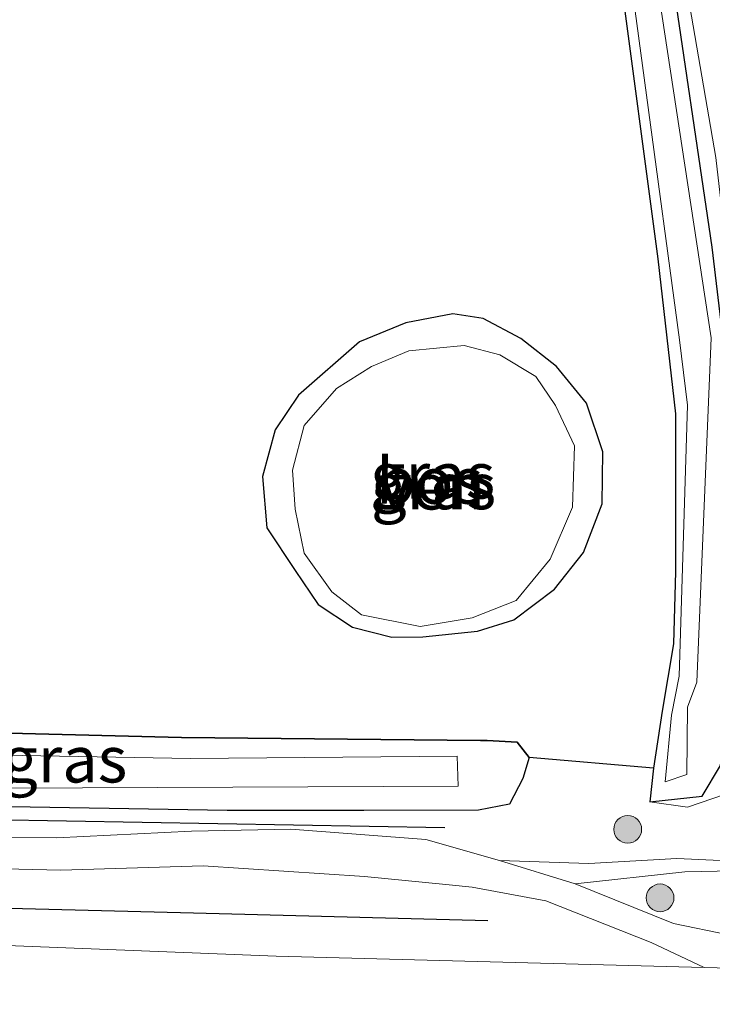
# Model space of a CAD drawing. Units: metres. Extents: x 109996 to 120000, y 393749 to 400001.
# Drawn here: x 115871 to 115909, y 395864 to 395917 of the extents above; entities that cross this region are included whole.
import ezdxf
from ezdxf.enums import TextEntityAlignment as Align

# ---------------------------------------------------------------- set-up
doc = ezdxf.new("R2010")
doc.units = ezdxf.units.M
doc.layers.get('0').update_dxf_attribs({"lineweight": 25})
for name, color, linetype in [('B-ME-GR-BOMENRIJ-L-B1', 10, 'Continuous'), ('B-ME-GR-BOS-GV-B6', 10, 'Continuous'), ('B-ME-GW-INSTEEKWATERGANG-L-B1', 10, 'Continuous')]:
    doc.layers.add(name, color=color, linetype=linetype)
for name, color, linetype, lineweight in [('B-ME-GR-BOOM-S-B1', 93, 'Continuous', 18), ('B-ME-GW-KRUINLIJN-L-B1', 93, 'Continuous', 18), ('B-ME-IE-GRASLAND-GV-B6', 93, 'Continuous', 18), ('B-ME-OG-WATER-GV-B6', 153, 'Continuous', 18), ('B-ME-VH-VERH_SOORT-BITUMEN-GV-B6', 8, 'IE-TERREINAFSCHEIDING-NATUURLIJK-HOUTWAL', 18), ('B-ME-VH-VERH_SOORT-ONVERHARD-GV-B6', 8, 'Continuous', 18)]:
    doc.layers.add(name, color=color, linetype=linetype, lineweight=lineweight)
doc.styles.add('NLCS-ISO', font='NLCS-ISO.TTF')
doc.linetypes.add('IE-TERREINAFSCHEIDING-NATUURLIJK-HOUTWAL', pattern='A,7,-1.5,[67,NLCS.SHX,S=0.75,R=45,X=0,Y=0],-1.5,7,-1.5,[70,NLCS.SHX,S=0.75,R=0,X=0,Y=0],-1.5', length=20)

# ---------------------------------------------------------------- blocks, each defined once
blk = doc.blocks.new('boom')
h = blk.add_hatch(color=256)
edge = h.paths.add_edge_path()
edge.add_arc((0, 0), 0.75, 0, 360)
blk.add_circle((0, 0), 0.75)

msp = doc.modelspace()

# ---------------------------------------------------------------- linework, layer by layer
at = {"layer": 'B-ME-GR-BOMENRIJ-L-B1'}
for points in [[(115827.221, 395873.924, 4.584), (115853.383, 395874.125, 4.584), (115894.293, 395873.404, 4.584)], [(115827.368, 395870.146, 4.843), (115880.71, 395868.785, 4.971), (115896.623, 395868.379, 5.009)]]:
    msp.add_polyline3d(points, dxfattribs=at)
at = {"layer": 'B-ME-GR-BOS-GV-B6'}
for points in [[(115893.682, 395972.247, 5.399), (115895.813, 395964.353, 5.177), (115897.051, 395958.309, 5.029), (115898.672, 395950.015, 4.906), (115900.529, 395938.584, 4.996), (115902.383, 395927.863, 4.858), (115903.697, 395919.965, 4.925), (115905.818, 395904.118, 4.837), (115906.776, 395895.743, 4.783), (115906.763, 395887.227, 4.696), (115906.667, 395883.325, 4.66), (115906.046, 395879.683, 4.628), (115905.574, 395876.608, 4.674), (115898.85, 395877.176, 4.605), (115898.207, 395878.015, 4.605), (115896.583, 395878.103, 4.451), (115896.224, 395878.107, 4.454), (115880.068, 395878.268, 4.579), (115827.002, 395879.59, 4.258)], [(115886.395, 395896.757, 4.816), (115885.13, 395894.878, 4.816), (115884.443, 395892.361, 4.816), (115884.684, 395889.598, 4.816), (115886.216, 395887.289, 4.816), (115887.46, 395885.446, 4.816), (115889.317, 395884.224, 4.816), (115891.427, 395883.675, 4.816), (115893.118, 395883.697, 4.816), (115896.065, 395884.008, 4.816), (115898.021, 395884.627, 4.816), (115900.236, 395886.282, 4.816), (115901.795, 395888.256, 4.816), (115902.801, 395890.88, 4.816), (115902.838, 395893.703, 4.816), (115901.954, 395896.319, 4.816), (115900.336, 395898.311, 4.816), (115898.404, 395899.826, 4.816), (115896.371, 395900.906, 4.816), (115894.74, 395901.161, 4.816), (115892.192, 395900.664, 4.816), (115889.696, 395899.648, 4.816), (115886.395, 395896.757, 4.816)]]:
    msp.add_polyline3d(points, dxfattribs=at)
at = {"layer": 'B-ME-GW-INSTEEKWATERGANG-L-B1'}
for points in [[(115903.697, 395919.965, 4.925), (115905.818, 395904.118, 4.837), (115906.776, 395895.743, 4.783), (115906.763, 395887.227, 4.696), (115906.667, 395883.325, 4.66), (115906.046, 395879.683, 4.628), (115905.574, 395876.608, 4.674), (115905.375, 395874.781, 4.732), (115908.209, 395875.09, 4.732), (115909.199, 395876.754, 4.732), (115909.582, 395879.903, 4.628), (115909.737, 395883.39, 4.66), (115909.478, 395887.484, 4.696), (115909.749, 395896.46, 4.783), (115908.747, 395904.766, 4.837), (115906.428, 395920.514, 4.925)], [(115886.395, 395896.757, 4.816), (115885.13, 395894.878, 4.816), (115884.443, 395892.361, 4.816), (115884.684, 395889.598, 4.816), (115886.216, 395887.289, 4.816), (115887.46, 395885.446, 4.816), (115889.317, 395884.224, 4.816), (115891.427, 395883.675, 4.816), (115893.118, 395883.697, 4.816), (115896.065, 395884.008, 4.816), (115898.021, 395884.627, 4.816), (115900.236, 395886.282, 4.816), (115901.795, 395888.256, 4.816), (115902.801, 395890.88, 4.816), (115902.838, 395893.703, 4.816), (115901.954, 395896.319, 4.816), (115900.336, 395898.311, 4.816), (115898.404, 395899.826, 4.816), (115896.371, 395900.906, 4.816), (115894.74, 395901.161, 4.816), (115892.192, 395900.664, 4.816), (115889.696, 395899.648, 4.816), (115886.395, 395896.757, 4.816)], [(115827.002, 395879.59, 4.258), (115880.068, 395878.268, 4.579), (115896.224, 395878.107, 4.454), (115896.583, 395878.103, 4.451), (115898.207, 395878.015, 4.605), (115898.85, 395877.176, 4.605), (115898.525, 395876.043, 4.605), (115897.8, 395874.667, 4.605), (115896.128, 395874.33, 4.603), (115889.924, 395874.321, 4.6), (115882.532, 395874.31, 4.597), (115827.17, 395875.245, 4.526)]]:
    msp.add_polyline3d(points, dxfattribs=at)
at = {"layer": 'B-ME-GW-KRUINLIJN-L-B1'}
for points in [[(115894.496, 395982.915, 5.638), (115896.207, 395977.788, 5.71), (115897.817, 395969.618, 5.41), (115900.577, 395954.701, 5.227), (115903.28, 395940.051, 5.255), (115906.404, 395924.364, 5.315), (115908.944, 395909.594, 5.446), (115910.503, 395896.145, 5.568), (115910.12, 395887.035, 5.343), (115910.229, 395882.709, 5.281)], [(115910.229, 395882.709, 5.281), (115910.294, 395880.081, 5.244), (115909.886, 395876.268, 5.365), (115909.465, 395875.19, 5.372), (115907.425, 395874.502, 5.119), (115905.375, 395874.781, 4.732)]]:
    msp.add_polyline3d(points, dxfattribs=at)
at = {"layer": 'B-ME-IE-GRASLAND-GV-B6'}
for points in [[(115871.55, 396053.263, 6.016), (115876.957, 396042.277, 6.075), (115881.906, 396030.838, 5.991), (115889.909, 396010.32, 6.018), (115894.131, 395998.587, 6.008), (115898.061, 395986.697, 5.975), (115901.709, 395973.469, 5.786), (115906.499, 395950.121, 5.682), (115911.172, 395921.281, 5.662), (115914.718, 395895.552, 5.826), (115914.878, 395882.52, 5.458), (115910.229, 395882.709, 5.281), (115910.12, 395887.035, 5.343), (115910.503, 395896.145, 5.568), (115908.944, 395909.594, 5.446), (115906.404, 395924.364, 5.315), (115903.28, 395940.051, 5.255), (115900.577, 395954.701, 5.227), (115897.817, 395969.618, 5.41), (115896.207, 395977.788, 5.71), (115894.496, 395982.915, 5.638)], [(115897.817, 395969.618, 5.41), (115900.577, 395954.701, 5.227), (115903.28, 395940.051, 5.255), (115906.404, 395924.364, 5.315), (115908.944, 395909.594, 5.446), (115910.503, 395896.145, 5.568), (115910.12, 395887.035, 5.343), (115910.229, 395882.709, 5.281), (115910.294, 395880.081, 5.244), (115909.886, 395876.268, 5.365), (115909.465, 395875.19, 5.372), (115907.425, 395874.502, 5.119), (115905.375, 395874.781, 4.732)], [(115895.701, 395967.774, 4.498), (115899.355, 395949.843, 4.325), (115903.418, 395926.201, 4.369), (115906.978, 395899.745, 4.145), (115907.413, 395896.211, 4.145), (115906.958, 395881.572, 3.878), (115906.543, 395879.462, 3.871), (115906.215, 395875.871, 3.86), (115907.38, 395876.26, 3.86), (115907.424, 395879.893, 3.871), (115907.927, 395881.259, 3.878), (115908.705, 395899.852, 4.145), (115904.619, 395926.568, 4.369), (115900.33, 395950.05, 4.325), (115897, 395968.051, 4.498)], [(115905.375, 395874.781, 4.732), (115908.209, 395875.09, 4.732), (115909.199, 395876.754, 4.732), (115909.582, 395879.903, 4.628), (115909.737, 395883.39, 4.66), (115909.478, 395887.484, 4.696), (115909.749, 395896.46, 4.783), (115908.747, 395904.766, 4.837), (115906.428, 395920.514, 4.925), (115904.995, 395928.36, 4.858), (115903.125, 395939.353, 4.996), (115900.788, 395950.511, 4.906), (115899.645, 395959.011, 5.029), (115898.284, 395965.433, 5.177)], [(115906.428, 395920.514, 4.925), (115908.747, 395904.766, 4.837), (115909.749, 395896.46, 4.783), (115909.478, 395887.484, 4.696), (115909.737, 395883.39, 4.66), (115909.582, 395879.903, 4.628), (115909.199, 395876.754, 4.732), (115908.209, 395875.09, 4.732), (115905.375, 395874.781, 4.732), (115905.574, 395876.608, 4.674), (115906.046, 395879.683, 4.628), (115906.667, 395883.325, 4.66), (115906.763, 395887.227, 4.696), (115906.776, 395895.743, 4.783), (115905.818, 395904.118, 4.837), (115903.697, 395919.965, 4.925)], [(115898.404, 395899.826, 4.816), (115900.336, 395898.311, 4.816), (115901.954, 395896.319, 4.816), (115902.838, 395893.703, 4.816), (115902.801, 395890.88, 4.816), (115901.795, 395888.256, 4.816), (115900.236, 395886.282, 4.816), (115898.021, 395884.627, 4.816), (115896.065, 395884.008, 4.816), (115893.118, 395883.697, 4.816), (115891.427, 395883.675, 4.816), (115889.317, 395884.224, 4.816), (115887.46, 395885.446, 4.816), (115886.216, 395887.289, 4.816), (115884.684, 395889.598, 4.816), (115884.443, 395892.361, 4.816), (115885.13, 395894.878, 4.816), (115886.395, 395896.757, 4.816), (115889.696, 395899.648, 4.816), (115892.192, 395900.664, 4.816), (115894.74, 395901.161, 4.816), (115896.371, 395900.906, 4.816), (115898.404, 395899.826, 4.816)], [(115889.794, 395884.897, 4.357), (115892.975, 395884.253, 4.357), (115895.769, 395884.732, 4.357), (115898.152, 395885.672, 4.357), (115899.986, 395887.896, 4.357), (115901.2, 395890.712, 4.357), (115901.313, 395894.021, 4.357), (115900.283, 395896.197, 4.357), (115899.214, 395897.767, 4.357), (115897.271, 395898.931, 4.357), (115895.342, 395899.436, 4.357), (115892.357, 395899.163, 4.357), (115890.331, 395898.311, 4.357), (115888.449, 395897.116, 4.357), (115886.694, 395895.114, 4.357), (115886.075, 395892.705, 4.357), (115886.213, 395890.608, 4.357), (115886.699, 395888.228, 4.357), (115888.192, 395886.141, 4.357), (115889.794, 395884.897, 4.357)], [(115898.85, 395877.176, 4.605), (115905.574, 395876.608, 4.674), (115905.375, 395874.781, 4.732), (115907.425, 395874.502, 5.119), (115909.465, 395875.19, 5.372), (115909.886, 395876.268, 5.365), (115910.294, 395880.081, 5.244), (115910.229, 395882.709, 5.281), (115914.878, 395882.52, 5.458), (115915.1, 395879.546, 5.369), (115920.337, 395872.754, 5.016), (115916.753, 395872.224, 5.151), (115914.396, 395871.558, 5.254), (115909.598, 395871.601, 5.196), (115906.842, 395871.729, 5.055), (115902.087, 395871.453, 4.916), (115897.264, 395871.609, 4.733), (115893.28, 395872.755, 4.769), (115885.977, 395873.304, 4.729), (115880.611, 395873.202, 4.81), (115873.317, 395872.841, 4.709), (115854.58, 395872.878, 4.7)], [(115827.002, 395879.59, 4.258), (115880.068, 395878.268, 4.579), (115896.224, 395878.107, 4.454), (115896.583, 395878.103, 4.451), (115898.207, 395878.015, 4.605), (115898.85, 395877.176, 4.605), (115898.525, 395876.043, 4.605), (115897.8, 395874.667, 4.605), (115896.128, 395874.33, 4.603), (115889.924, 395874.321, 4.6), (115882.532, 395874.31, 4.597), (115827.17, 395875.245, 4.526), (115827.121, 395876.517, 3.784), (115866.574, 395875.512, 3.784), (115895.025, 395875.63, 3.784), (115894.96, 395877.253, 3.784), (115880.545, 395877.132, 3.784), (115826.995, 395878.085, 3.784), (115827.002, 395879.59, 4.258)], [(115827.17, 395875.245, 4.526), (115882.532, 395874.31, 4.597), (115889.924, 395874.321, 4.6), (115896.128, 395874.33, 4.603), (115897.8, 395874.667, 4.605), (115898.525, 395876.043, 4.605), (115898.85, 395877.176, 4.605)], [(115908.325, 395865.837, 5.339), (115885.19, 395866.444, 5.266), (115866.064, 395867.194, 5.271), (115846.863, 395867.588, 5.22), (115827.448, 395868.074, 5.343), (115827.346, 395870.701, 5.083), (115828.801, 395870.601, 5.128), (115837.893, 395871.248, 4.864), (115845.899, 395871.562, 4.729), (115854.565, 395871.538, 4.7), (115873.55, 395871.084, 4.771), (115881.23, 395871.32, 4.783), (115889.952, 395870.748, 4.849), (115894.538, 395870.3, 4.783), (115895.772, 395870.177, 4.802), (115899.751, 395869.438, 4.876), (115905.453, 395867.19, 5.186), (115908.325, 395865.837, 5.339)], [(115901.337, 395870.351, 4.928), (115907.269, 395870.996, 5.055), (115909.909, 395871.058, 5.196)], [(115909.635, 395867.589, 5.263), (115906.66, 395868.216, 5.105), (115901.337, 395870.351, 4.928)]]:
    msp.add_polyline3d(points, dxfattribs=at)
at = {"layer": 'B-ME-OG-WATER-GV-B6'}
for points in [[(115897, 395968.051, 4.498), (115900.33, 395950.05, 4.325), (115904.619, 395926.568, 4.369), (115908.705, 395899.852, 4.145), (115907.927, 395881.259, 3.878), (115907.424, 395879.893, 3.871), (115907.38, 395876.26, 3.86), (115906.215, 395875.871, 3.86), (115906.543, 395879.462, 3.871), (115906.958, 395881.572, 3.878), (115907.413, 395896.211, 4.145), (115906.978, 395899.745, 4.145), (115903.418, 395926.201, 4.369), (115899.355, 395949.843, 4.325), (115895.701, 395967.774, 4.498)], [(115895.769, 395884.732, 4.357), (115892.975, 395884.253, 4.357), (115889.794, 395884.897, 4.357), (115888.192, 395886.141, 4.357), (115886.699, 395888.228, 4.357), (115886.213, 395890.608, 4.357), (115886.075, 395892.705, 4.357), (115886.694, 395895.114, 4.357), (115888.449, 395897.116, 4.357), (115890.331, 395898.311, 4.357), (115892.357, 395899.163, 4.357), (115895.342, 395899.436, 4.357), (115897.271, 395898.931, 4.357), (115899.214, 395897.767, 4.357), (115900.283, 395896.197, 4.357), (115901.313, 395894.021, 4.357), (115901.2, 395890.712, 4.357), (115899.986, 395887.896, 4.357), (115898.152, 395885.672, 4.357), (115895.769, 395884.732, 4.357)], [(115827.121, 395876.517, 3.784), (115826.995, 395878.085, 3.784), (115880.545, 395877.132, 3.784), (115894.96, 395877.253, 3.784), (115895.025, 395875.63, 3.784), (115866.574, 395875.512, 3.784), (115827.121, 395876.517, 3.784)]]:
    msp.add_polyline3d(points, dxfattribs=at)
at = {"layer": 'B-ME-VH-VERH_SOORT-BITUMEN-GV-B6'}
msp.add_polyline3d([(115997.187, 395858.972, 5.438), (115967.979, 395859.721, 5.421), (115964.219, 395859.855, 5.07), (115953.27, 395860.244, 5.418), (115941.768, 395860.432, 5.385), (115919.229, 395861.022, 5.388), (115905.498, 395861.395, 5.382), (115880.133, 395862.04, 5.421), (115852.025, 395862.685, 5.378), (115836.065, 395862.959, 5.394), (115827.645, 395863.034, 5.419), (115827.448, 395868.074, 5.343), (115846.863, 395867.588, 5.22), (115866.064, 395867.194, 5.271), (115885.19, 395866.444, 5.266), (115908.325, 395865.837, 5.339), (115919.609, 395865.542, 5.374), (115940.604, 395865.099, 5.391), (115951.259, 395864.896, 5.391), (115959.829, 395864.654, 5.44), (115964.227, 395864.544, 5.452), (115979.739, 395864.193, 5.443)], dxfattribs=at)
at = {"layer": 'B-ME-VH-VERH_SOORT-ONVERHARD-GV-B6'}
for points in [[(115854.58, 395872.878, 4.7), (115873.317, 395872.841, 4.709), (115880.611, 395873.202, 4.81), (115885.977, 395873.304, 4.729), (115893.28, 395872.755, 4.769), (115897.264, 395871.609, 4.733), (115901.337, 395870.351, 4.928), (115906.66, 395868.216, 5.105), (115909.635, 395867.589, 5.263), (115915.195, 395867.443, 5.329), (115919.212, 395866.749, 5.314), (115922.21, 395866.331, 5.326), (115926.1, 395866.162, 5.29), (115940.991, 395866.14, 5.39), (115944.65, 395866.147, 5.335), (115948.824, 395866.362, 5.381), (115952.768, 395866.738, 5.381), (115958.086, 395867.257, 5.348), (115961.354, 395868.099, 5.142), (115962.504, 395868.339, 5.124), (115964.765, 395868.81, 5.088), (115972.314, 395870.383, 4.967)], [(115969.12, 395868.187, 5.159), (115965.064, 395867.368, 5.314), (115960.532, 395866.293, 5.318), (115956.739, 395865.622, 5.386), (115951.259, 395864.896, 5.391), (115940.604, 395865.099, 5.391), (115919.609, 395865.542, 5.374), (115908.325, 395865.837, 5.339), (115905.453, 395867.19, 5.186), (115899.751, 395869.438, 4.876), (115895.772, 395870.177, 4.802), (115894.538, 395870.3, 4.783), (115889.952, 395870.748, 4.849), (115881.23, 395871.32, 4.783), (115873.55, 395871.084, 4.771), (115854.565, 395871.538, 4.7)], [(115897.264, 395871.609, 4.733), (115902.087, 395871.453, 4.916), (115906.842, 395871.729, 5.055), (115909.598, 395871.601, 5.196)], [(115909.909, 395871.058, 5.196), (115907.269, 395870.996, 5.055), (115901.337, 395870.351, 4.928), (115897.264, 395871.609, 4.733)]]:
    msp.add_polyline3d(points, dxfattribs=at)

# ---------------------------------------------------------------- block references
at = {"layer": 'B-ME-GR-BOOM-S-B1', "rotation": 90}
for p in [(115904.188, 395873.298, 5.034), (115905.936, 395869.596, 5.235)]:
    msp.add_blockref('boom', p, dxfattribs=at)

# ---------------------------------------------------------------- texts
at = {"layer": 'B-ME-GR-BOS-GV-B6', "ltscale": 0.2, "style": 'NLCS-ISO'}
msp.add_text('bos', height=2.5, dxfattribs=at).set_placement((115893.4797, 395892.1423), align=Align.MIDDLE_CENTER)
at = {"layer": 'B-ME-IE-GRASLAND-GV-B6', "ltscale": 0.2, "style": 'NLCS-ISO'}
for p in [(115893.6405, 395892.418), (115893.694, 395891.8445), (115873.7535, 395877.081)]:
    msp.add_text('gras', height=2.5, dxfattribs=at).set_placement(p, align=Align.MIDDLE_CENTER)
at = {"layer": 'B-ME-OG-WATER-GV-B6', "ltscale": 0.2, "style": 'NLCS-ISO'}
msp.add_text('ven', height=2.5, dxfattribs=at).set_placement((115893.6039, 395891.8316), align=Align.MIDDLE_CENTER)

doc.saveas('drawing.dxf')
